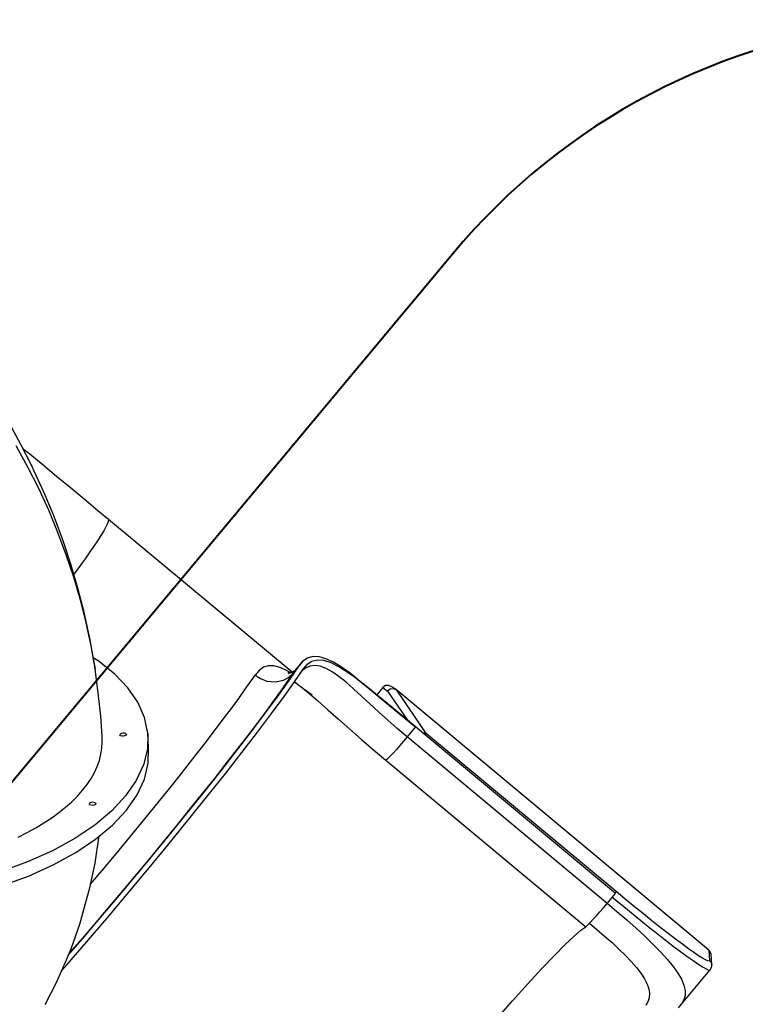
# Model space of a CAD drawing. Units: millimetres. Extents: x -7755 to 17033, y -23670 to 8907.
# Drawn here: x 7605 to 8719, y -11597 to -10085 of the extents above; entities that cross this region are included whole.
import ezdxf

# ---------------------------------------------------------------- set-up
doc = ezdxf.new("R2010")
doc.units = ezdxf.units.MM
doc.layers.add('PV-611B', color=7, linetype='Continuous')
doc.layers.add('SKYTOWER_STREFA', color=7, linetype='Continuous', lineweight=40)

# ---------------------------------------------------------------- blocks, each defined once
blk = doc.blocks.new('*U2')
at = {"layer": 'PV-611B'}
for p, q in [((385168.8, -395545.2), (385151.1, -395512.9)), ((385161.1, -395546.8), (385179, -395579.3)), ((385185.3, -395578), (385168.8, -395545.2)), ((385182.2, -395560.2), (385172.3, -395552.1)), ((385182.2, -395560.2), (385172.3, -395552.1)), ((385202.6, -395577), (385182.2, -395560.2)), ((385202.6, -395577), (385182.2, -395560.2)), ((385179, -395579.3), (385195.5, -395612.2)), ((385189.1, -395586), (385185.3, -395578)), ((385204.4, -395619.3), (385189.1, -395586)), ((385223.3, -395594.1), (385202.6, -395577)), ((385223.3, -395594.1), (385202.6, -395577)), ((385244.4, -395611.4), (385223.3, -395594.1)), ((385244.4, -395611.4), (385223.3, -395594.1)), ((385195.5, -395612.2), (385210.9, -395645.7)), ((385265.6, -395629), (385244.4, -395611.4)), ((385265.6, -395629), (385244.4, -395611.4)), ((385218.5, -395653.1), (385204.4, -395619.3)), ((385287, -395646.8), (385265.6, -395629)), ((385287, -395646.8), (385265.6, -395629)), ((385210.9, -395645.7), (385225, -395679.6)), ((385303, -395660.2), (385287, -395646.8)), ((385303, -395660.2), (385287, -395646.8)), ((385231.3, -395687.3), (385218.5, -395653.1)), ((385303.2, -395661.6), (385302.3, -395665)), ((385303.2, -395661.6), (385302.3, -395665)), ((385303, -395660.2), (385303.1, -395660.5)), ((385585.1, -395894.8), (385303, -395660.2)), ((385303, -395660.2), (385303.1, -395660.5)), ((385585.1, -395894.8), (385303, -395660.2)), ((385303.1, -395660.5), (385303.2, -395661.6)), ((385303.1, -395660.5), (385303.2, -395661.6)), ((385298, -395673.8), (385295.8, -395677.7)), ((385298, -395673.8), (385295.8, -395677.7)), ((385301.3, -395667.5), (385298, -395673.8)), ((385301.3, -395667.5), (385298, -395673.8)), ((385302.3, -395665), (385301.3, -395667.5)), ((385302.3, -395665), (385301.3, -395667.5)), ((385225, -395679.6), (385237.8, -395713.9)), ((385234.4, -395695.9), (385231.3, -395687.3)), ((385287.1, -395691.7), (385279.7, -395702.7)), ((385287.1, -395691.7), (385279.7, -395702.7)), ((385290.3, -395686.6), (385287.1, -395691.7)), ((385290.3, -395686.6), (385287.1, -395691.7)), ((385295.8, -395677.7), (385290.3, -395686.6)), ((385295.8, -395677.7), (385290.3, -395686.6)), ((385245.9, -395730.5), (385234.4, -395695.9)), ((385279.7, -395702.7), (385275.7, -395708.5)), ((385279.7, -395702.7), (385275.7, -395708.5)), ((385237.8, -395713.9), (385249.4, -395748.6)), ((385267.1, -395720.7), (385262.7, -395726.9)), ((385267.1, -395720.7), (385262.7, -395726.9)), ((385275.7, -395708.5), (385267.1, -395720.7)), ((385275.7, -395708.5), (385267.1, -395720.7)), ((385256.1, -395765.5), (385245.9, -395730.5)), ((385262.7, -395726.9), (385253.6, -395739.4)), ((385262.7, -395726.9), (385253.6, -395739.4)), ((385249.4, -395748.6), (385259.6, -395783.6)), ((385253.6, -395739.4), (385250, -395744.4)), ((385253.6, -395739.4), (385250, -395744.4)), ((385265.1, -395800.7), (385256.1, -395765.5)), ((385259.6, -395783.6), (385268.6, -395818.9)), ((385267.3, -395809.7), (385265.1, -395800.7)), ((385274.9, -395845.3), (385267.3, -395809.7)), ((385268.6, -395818.9), (385276.2, -395854.5)), ((385281.2, -395881), (385274.9, -395845.3)), ((385276.2, -395854.5), (385282.5, -395890.3)), ((385287.2, -395877.4), (385279.8, -395872.8)), ((385608.9, -395873), (385601.8, -395877.9)), ((385608.9, -395873), (385601.8, -395877.9)), ((385617.2, -395870.7), (385608.9, -395873)), ((385617.2, -395870.7), (385608.9, -395873)), ((385626.6, -395871.1), (385617.2, -395870.7)), ((385626.6, -395871.1), (385617.2, -395870.7)), ((385637.1, -395874.2), (385626.6, -395871.1)), ((385637.1, -395874.2), (385626.6, -395871.1)), ((385282.5, -395890.3), (385281.2, -395881)), ((385312.5, -395897.3), (385287.2, -395877.4)), ((385541, -395887.2), (385534.3, -395892)), ((385541, -395887.2), (385534.3, -395892)), ((385548.7, -395884.8), (385541, -395887.2)), ((385548.7, -395884.8), (385541, -395887.2)), ((385557.3, -395885), (385548.7, -395884.8)), ((385557.3, -395885), (385548.7, -395884.8)), ((385567, -395887.6), (385557.3, -395885)), ((385567, -395887.6), (385557.3, -395885)), ((385577.6, -395892.7), (385567, -395887.6)), ((385577.6, -395892.7), (385567, -395887.6)), ((385582.8, -395904.3), (385595.9, -395885)), ((385582.8, -395904.3), (385595.9, -395885)), ((385585.5, -395897.5), (385595.9, -395885)), ((385585.5, -395897.5), (385595.9, -395885)), ((385601.8, -395877.9), (385591.9, -395889.6)), ((385601.8, -395877.9), (385591.9, -395889.6)), ((385595.9, -395885), (385601.8, -395877.9)), ((385595.9, -395885), (385601.8, -395877.9)), ((385602.1, -395890.1), (385608.1, -395882.9)), ((385602.1, -395890.1), (385608.1, -395882.9)), ((385612.2, -395885.7), (385604.9, -395889.1)), ((385612.2, -395885.7), (385604.9, -395889.1)), ((385615.5, -395878.2), (385608.1, -395882.9)), ((385615.5, -395878.2), (385608.1, -395882.9)), ((385620.1, -395884.6), (385612.2, -395885.7)), ((385620.1, -395884.6), (385612.2, -395885.7)), ((385624.1, -395876.1), (385615.5, -395878.2)), ((385624.1, -395876.1), (385615.5, -395878.2)), ((385628.4, -395885.7), (385620.1, -395884.6)), ((385628.4, -395885.7), (385620.1, -395884.6)), ((385633.9, -395876.9), (385624.1, -395876.1)), ((385633.9, -395876.9), (385624.1, -395876.1)), ((385637.3, -395889), (385628.4, -395885.7)), ((385637.3, -395889), (385628.4, -395885.7)), ((385645, -395880.5), (385633.9, -395876.9)), ((385645, -395880.5), (385633.9, -395876.9)), ((385648.6, -395879.6), (385637.1, -395874.2)), ((385648.6, -395879.6), (385637.1, -395874.2)), ((385657.1, -395886.5), (385645, -395880.5)), ((385657.1, -395886.5), (385645, -395880.5)), ((385660.9, -395887.1), (385648.6, -395879.6)), ((385660.9, -395887.1), (385648.6, -395879.6)), ((385669.9, -395894.5), (385657.1, -395886.5)), ((385669.9, -395894.5), (385657.1, -395886.5)), ((385674.1, -395896.3), (385660.9, -395887.1)), ((385674.1, -395896.3), (385660.9, -395887.1)), ((385287.5, -395926.2), (385282.5, -395890.3)), ((385332.9, -395918.6), (385312.5, -395897.3)), ((385522.2, -395908.2), (385528.4, -395899.1)), ((385522.2, -395908.2), (385528.4, -395899.1)), ((385534.3, -395892), (385528.4, -395899.1)), ((385534.3, -395892), (385528.4, -395899.1)), ((385528.4, -395899.1), (385529, -395899.6)), ((385528.4, -395899.1), (385529, -395899.6)), ((385529, -395899.6), (385529, -395899.6)), ((385529, -395899.6), (385529, -395899.6)), ((385529, -395899.6), (385529.1, -395899.6)), ((385529, -395899.6), (385529, -395899.6)), ((385529, -395899.6), (385529, -395899.6)), ((385529, -395899.6), (385529.1, -395899.6)), ((385529.1, -395899.6), (385529.1, -395899.6)), ((385529.1, -395899.6), (385529.2, -395899.7)), ((385529.1, -395899.6), (385529.1, -395899.6)), ((385529.1, -395899.6), (385529.2, -395899.7)), ((385529.2, -395899.7), (385529.2, -395899.7)), ((385529.2, -395899.7), (385529.3, -395899.8)), ((385529.2, -395899.7), (385529.2, -395899.7)), ((385529.2, -395899.7), (385529.3, -395899.8)), ((385529.3, -395899.8), (385529.3, -395899.8)), ((385529.3, -395899.8), (385529.4, -395899.9)), ((385529.3, -395899.8), (385529.3, -395899.8)), ((385529.3, -395899.8), (385529.4, -395899.9)), ((385529.4, -395899.9), (385529.6, -395900)), ((385529.4, -395899.9), (385529.6, -395900)), ((385529.6, -395900), (385529.7, -395900.1)), ((385529.6, -395900), (385529.7, -395900.1)), ((385529.7, -395900.1), (385529.9, -395900.3)), ((385529.7, -395900.1), (385529.9, -395900.3)), ((385529.9, -395900.3), (385530.3, -395900.5)), ((385529.9, -395900.3), (385530.3, -395900.5)), ((385530.3, -395900.5), (385530.6, -395900.8)), ((385530.3, -395900.5), (385530.6, -395900.8)), ((385530.6, -395900.8), (385531.3, -395901.3)), ((385530.6, -395900.8), (385531.3, -395901.3)), ((385531.3, -395901.3), (385532.1, -395901.8)), ((385531.3, -395901.3), (385532.1, -395901.8)), ((385532.1, -395901.8), (385533.9, -395903)), ((385532.1, -395901.8), (385533.9, -395903)), ((385533.9, -395903), (385536.7, -395904.6)), ((385533.9, -395903), (385536.7, -395904.6)), ((385571.9, -395907), (385579.4, -395903)), ((385571.9, -395907), (385579.4, -395903)), ((385582, -395895.4), (385577.6, -395892.7)), ((385582, -395895.4), (385577.6, -395892.7)), ((385585.4, -395894.8), (385578.7, -395896)), ((385585.4, -395894.8), (385578.7, -395896)), ((385581.1, -395895.6), (385578.7, -395895.5)), ((385581.1, -395895.6), (385578.7, -395895.5)), ((385585.5, -395897.5), (385578.7, -395907.6)), ((385585.5, -395897.5), (385578.7, -395907.6)), ((385586.7, -395894.3), (385579.2, -395897.2)), ((385586.7, -395894.3), (385579.2, -395897.2)), ((385579.4, -395903), (385585.5, -395897.5)), ((385579.4, -395903), (385585.5, -395897.5)), ((385585.5, -395897.5), (385591.9, -395889.6)), ((385585.5, -395897.5), (385591.9, -395889.6)), ((385591.9, -395889.6), (385586.4, -395895.1)), ((385591.9, -395889.6), (385586.4, -395895.1)), ((385588.5, -395893), (385586.7, -395894.3)), ((385588.5, -395893), (385586.7, -395894.3)), ((385588.9, -395909.5), (385602.1, -395890.1)), ((385588.9, -395909.5), (385602.1, -395890.1)), ((385597.8, -395896.4), (385598.3, -395896)), ((385597.8, -395896.4), (385598.3, -395896)), ((385604.9, -395889.1), (385600, -395893.1)), ((385604.9, -395889.1), (385600, -395893.1)), ((385646.9, -395894.4), (385637.3, -395889)), ((385646.9, -395894.4), (385637.3, -395889)), ((385657.1, -395901.5), (385646.9, -395894.4)), ((385657.1, -395901.5), (385646.9, -395894.4)), ((385667.9, -395910.3), (385657.1, -395901.5)), ((385667.9, -395910.3), (385657.1, -395901.5)), ((385684, -395904.6), (385669.9, -395894.5)), ((385684, -395904.6), (385669.9, -395894.5)), ((385687.2, -395906.9), (385674.1, -395896.3)), ((385674.1, -395896.3), (385684, -395904.6)), ((385687.2, -395906.9), (385674.1, -395896.3)), ((385674.1, -395896.3), (385684, -395904.6)), ((385348.3, -395941), (385332.9, -395918.6)), ((385513.3, -395920.9), (385522.2, -395908.2)), ((385513.3, -395920.9), (385522.2, -395908.2)), ((385536.7, -395904.6), (385546.5, -395908.3)), ((385536.7, -395904.6), (385546.5, -395908.3)), ((385546.5, -395908.3), (385559.5, -395909.7)), ((385546.5, -395908.3), (385559.5, -395909.7)), ((385559.5, -395909.7), (385571.9, -395907)), ((385559.5, -395909.7), (385571.9, -395907)), ((385566.6, -395927.1), (385582.8, -395904.3)), ((385566.6, -395927.1), (385582.8, -395904.3)), ((385578.7, -395907.6), (385568.8, -395921.7)), ((385578.7, -395907.6), (385568.8, -395921.7)), ((385572.7, -395932.2), (385588.9, -395909.5)), ((385572.7, -395932.2), (385588.9, -395909.5)), ((385588.7, -395909.7), (385599.6, -395917.5)), ((385588.7, -395909.7), (385599.6, -395917.5)), ((385588.8, -395909.7), (385590.6, -395910.8)), ((385588.8, -395909.7), (385590.6, -395910.8)), ((385598.6, -395916.8), (385610.3, -395926.2)), ((385598.6, -395916.8), (385610.3, -395926.2)), ((385599.6, -395917.5), (385615.9, -395929.7)), ((385599.6, -395917.5), (385615.9, -395929.7)), ((385679.3, -395920.3), (385667.9, -395910.3)), ((385679.3, -395920.3), (385667.9, -395910.3)), ((385684, -395904.6), (385704.4, -395921)), ((385684, -395904.6), (385704.4, -395921)), ((385701.3, -395918.3), (385687.2, -395906.9)), ((385701.3, -395918.3), (385687.2, -395906.9)), ((385716.3, -395930.5), (385701.3, -395918.3)), ((385716.3, -395930.5), (385701.3, -395918.3)), ((385724.4, -395918.4), (385715.1, -395929.5)), ((385724.4, -395918.4), (385715.1, -395929.5)), ((385726.4, -395916.6), (385724.4, -395918.4)), ((385726.4, -395916.6), (385724.4, -395918.4)), ((385724.4, -395918.4), (385724.4, -395918.4)), ((385724.4, -395918.4), (385724.4, -395918.4)), ((385724.4, -395918.4), (385731.7, -395923.9)), ((385724.4, -395918.4), (385724.4, -395918.4)), ((385724.4, -395918.4), (385724.4, -395918.4)), ((385724.4, -395918.4), (385731.7, -395923.9)), ((385728.7, -395915.4), (385726.4, -395916.6)), ((385728.7, -395915.4), (385726.4, -395916.6)), ((385733.8, -395915), (385728.7, -395915.4)), ((385733.8, -395915), (385728.7, -395915.4)), ((385738.5, -395917.1), (385733.8, -395915)), ((385738.5, -395917.1), (385733.8, -395915)), ((385745.7, -395922.5), (385738.5, -395917.1)), ((385745.7, -395922.5), (385738.5, -395917.1)), ((385291.2, -395962.4), (385287.5, -395926.2)), ((385503.2, -395935), (385513.3, -395920.9)), ((385503.2, -395935), (385513.3, -395920.9)), ((385547.5, -395953), (385566.6, -395927.1)), ((385547.5, -395953), (385566.6, -395927.1)), ((385553.7, -395958.1), (385572.7, -395932.2)), ((385553.7, -395958.1), (385572.7, -395932.2)), ((385568.8, -395921.7), (385557.6, -395937.3)), ((385568.8, -395921.7), (385557.6, -395937.3)), ((385610.3, -395926.2), (385624.8, -395938.6)), ((385610.3, -395926.2), (385624.8, -395938.6)), ((385691.5, -395931.4), (385679.3, -395920.3)), ((385691.5, -395931.4), (385679.3, -395920.3)), ((385704.3, -395943.2), (385691.5, -395931.4)), ((385704.3, -395943.2), (385691.5, -395931.4)), ((385704.4, -395921), (385726.6, -395939.2)), ((385704.4, -395921), (385726.6, -395939.2)), ((385731.9, -395943.3), (385716.3, -395930.5)), ((385731.9, -395943.3), (385716.3, -395930.5)), ((385735.9, -395920.9), (385731.7, -395923.9)), ((385735.9, -395920.9), (385731.7, -395923.9)), ((385731.7, -395923.9), (385762.3, -395968.5)), ((385731.7, -395923.9), (385762.3, -395968.5)), ((385741, -395920.4), (385735.9, -395920.9)), ((385741, -395920.4), (385735.9, -395920.9)), ((385745.7, -395922.5), (385741, -395920.4)), ((385745.7, -395922.5), (385741, -395920.4)), ((385791.3, -395989.2), (385745.7, -395922.5)), ((385745.7, -395922.5), (385745.7, -395922.5)), ((385745.7, -395922.5), (385745.7, -395922.5)), ((386224.9, -396321.4), (385745.7, -395922.5)), ((385791.3, -395989.2), (385745.7, -395922.5)), ((385745.7, -395922.5), (385745.7, -395922.5)), ((385745.7, -395922.5), (385745.7, -395922.5)), ((386224.9, -396321.4), (385745.7, -395922.5)), ((385358.5, -395964.4), (385348.3, -395941)), ((385491.9, -395950.4), (385503.2, -395935)), ((385491.9, -395950.4), (385503.2, -395935)), ((385557.6, -395937.3), (385545.1, -395954.4)), ((385557.6, -395937.3), (385545.1, -395954.4)), ((385624.8, -395938.6), (385640.2, -395952.3)), ((385624.8, -395938.6), (385640.2, -395952.3)), ((385717.8, -395955.7), (385704.3, -395943.2)), ((385717.8, -395955.7), (385704.3, -395943.2)), ((385726.6, -395939.2), (385750.2, -395958.6)), ((385726.6, -395939.2), (385750.2, -395958.6)), ((385774.6, -395978.8), (385731.9, -395943.3)), ((385774.6, -395978.8), (385731.9, -395943.3)), ((385293.2, -395992.8), (385291.2, -395962.4)), ((385479.5, -395967.1), (385491.9, -395950.4)), ((385479.5, -395967.1), (385491.9, -395950.4)), ((385525.8, -395981.8), (385547.5, -395953)), ((385525.8, -395981.8), (385547.5, -395953)), ((385545.1, -395954.4), (385531.3, -395972.9)), ((385545.1, -395954.4), (385531.3, -395972.9)), ((385532, -395986.9), (385553.7, -395958.1)), ((385532, -395986.9), (385553.7, -395958.1)), ((385640.2, -395952.3), (385656.6, -395966.9)), ((385640.2, -395952.3), (385656.6, -395966.9)), ((385731.9, -395968.4), (385717.8, -395955.7)), ((385731.9, -395968.4), (385717.8, -395955.7)), ((385750.2, -395958.6), (385774.6, -395978.8)), ((385750.2, -395958.6), (385774.6, -395978.8)), ((385363.4, -395988.4), (385358.5, -395964.4)), ((385466, -395984.8), (385479.5, -395967.1)), ((385466, -395984.8), (385479.5, -395967.1)), ((385531.3, -395972.9), (385516.4, -395992.5)), ((385531.3, -395972.9), (385516.4, -395992.5)), ((385656.6, -395966.9), (385673.7, -395982.2)), ((385656.6, -395966.9), (385673.7, -395982.2)), ((385746.6, -395981.3), (385731.9, -395968.4)), ((385746.6, -395981.3), (385731.9, -395968.4)), ((385774.6, -395978.8), (385761.8, -395994.2)), ((385774.6, -395978.8), (385761.8, -395994.2)), ((386081.6, -396234.4), (385774.6, -395978.8)), ((386081.6, -396234.3), (385774.6, -395978.8)), ((386081.6, -396234.4), (385774.6, -395978.8)), ((386081.6, -396234.3), (385774.6, -395978.8)), ((385293.6, -396002.1), (385293.2, -395992.8)), ((385321.2, -395989.8), (385320.7, -395991.1)), ((385321.5, -395992.3), (385320.7, -395991.1)), ((385323, -395988.8), (385321.2, -395989.8)), ((385323.4, -395993), (385321.5, -395992.3)), ((385325.5, -395988.3), (385323, -395988.8)), ((385325.9, -395993.2), (385323.4, -395993)), ((385328, -395988.5), (385325.5, -395988.3)), ((385328.4, -395992.7), (385325.9, -395993.2)), ((385329.9, -395989.3), (385328, -395988.5)), ((385330.1, -395991.7), (385328.4, -395992.7)), ((385330.7, -395990.4), (385329.9, -395989.3)), ((385330.7, -395990.4), (385330.1, -395991.7)), ((385363.4, -395988.4), (385362.9, -396012.7)), ((385364.6, -396010.2), (385363.4, -395988.4)), ((385451.6, -396003.6), (385466, -395984.8)), ((385451.6, -396003.6), (385466, -395984.8)), ((385516.4, -395992.5), (385500.4, -396013.3)), ((385516.4, -395992.5), (385500.4, -396013.3)), ((385501.8, -396013.1), (385525.8, -395981.8)), ((385501.8, -396013.1), (385525.8, -395981.8)), ((385507.9, -396018.2), (385532, -395986.9)), ((385507.9, -396018.2), (385532, -395986.9)), ((385673.7, -395982.2), (385691.6, -395997.9)), ((385673.7, -395982.2), (385691.6, -395997.9)), ((385761.8, -395994.2), (385746.6, -395981.3)), ((385761.8, -395994.2), (385746.6, -395981.3)), ((385761.8, -395994.2), (385756.1, -396000.8)), ((385761.8, -395994.2), (385756.1, -396000.8)), ((386068.8, -396249.7), (385761.8, -395994.2)), ((386068.8, -396249.7), (385761.8, -395994.2)), ((385785.7, -395988), (385788.4, -395988)), ((385785.7, -395988), (385788.4, -395988)), ((385788.4, -395988), (385791.3, -395989.2)), ((385788.4, -395988), (385791.3, -395989.2)), ((386082.6, -396231.7), (385791.3, -395989.2)), ((386082.6, -396231.7), (385791.3, -395989.2)), ((385293, -396011.5), (385293.6, -396002.1)), ((385436.3, -396023.3), (385451.6, -396003.6)), ((385436.3, -396023.3), (385451.6, -396003.6)), ((385691.6, -395997.9), (385710.1, -396013.9)), ((385691.6, -395997.9), (385710.1, -396013.9)), ((385750.6, -396007.3), (385745.4, -396013.2)), ((385750.6, -396007.3), (385745.4, -396013.2)), ((385756.1, -396000.9), (385750.6, -396007.2)), ((385756.1, -396000.9), (385750.6, -396007.2)), ((385750.6, -396007.2), (385750.6, -396007.3)), ((385750.6, -396007.2), (385750.6, -396007.3)), ((385756.1, -396000.8), (385756.1, -396000.9)), ((385756.1, -396000.8), (385756.1, -396000.9)), ((385289.1, -396030.2), (385291.5, -396020.8)), ((385291.5, -396020.8), (385293, -396011.5)), ((385362.9, -396012.7), (385357.1, -396037.1)), ((385364.1, -396034.5), (385364.6, -396010.2)), ((385420.2, -396043.7), (385436.3, -396023.3)), ((385420.2, -396043.7), (385436.3, -396023.3)), ((385475.7, -396046.5), (385501.8, -396013.1)), ((385475.7, -396046.5), (385501.8, -396013.1)), ((385481.8, -396051.6), (385507.9, -396018.2)), ((385481.8, -396051.6), (385507.9, -396018.2)), ((385500.4, -396013.3), (385483.5, -396035.1)), ((385500.4, -396013.3), (385483.5, -396035.1)), ((385710.1, -396013.9), (385729.1, -396029.9)), ((385710.1, -396013.9), (385729.1, -396029.9)), ((385734.8, -396024.7), (385733.2, -396026.3)), ((385734.8, -396024.7), (385733.2, -396026.3)), ((385736.6, -396022.8), (385734.8, -396024.7)), ((385736.6, -396022.8), (385734.8, -396024.7)), ((385738.6, -396020.7), (385736.6, -396022.8)), ((385738.6, -396020.7), (385736.6, -396022.8)), ((385736.6, -396022.8), (385736.6, -396022.8)), ((385736.6, -396022.8), (385736.6, -396022.8)), ((385740.7, -396018.4), (385738.6, -396020.7)), ((385740.7, -396018.4), (385738.6, -396020.7)), ((385745.4, -396013.2), (385740.7, -396018.4)), ((385745.4, -396013.2), (385740.7, -396018.4)), ((385740.7, -396018.4), (385740.7, -396018.4)), ((385740.7, -396018.4), (385740.7, -396018.4)), ((385745.4, -396013.2), (385745.4, -396013.2)), ((385745.4, -396013.2), (385745.4, -396013.2)), ((385281.5, -396048.8), (385285.8, -396039.5)), ((385285.8, -396039.5), (385289.1, -396030.2)), ((385357.1, -396037.1), (385345.9, -396061.2)), ((385358.3, -396058.9), (385364.1, -396034.5)), ((385483.5, -396035.1), (385465.7, -396057.8)), ((385483.5, -396035.1), (385465.7, -396057.8)), ((385730.7, -396028.7), (385729.1, -396029.9)), ((385730.7, -396028.7), (385729.1, -396029.9)), ((385729.1, -396029.9), (386036.1, -396285.5)), ((385729.1, -396029.9), (386036.1, -396285.5)), ((385733.2, -396026.3), (385730.7, -396028.7)), ((385733.2, -396026.3), (385730.7, -396028.7)), ((385730.7, -396028.7), (385730.7, -396028.7)), ((385730.7, -396028.7), (385730.7, -396028.7)), ((385733.2, -396026.3), (385733.2, -396026.3)), ((385733.2, -396026.3), (385733.2, -396026.3)), ((385276.3, -396058), (385281.5, -396048.8)), ((385403.4, -396064.9), (385420.2, -396043.7)), ((385403.4, -396064.9), (385420.2, -396043.7)), ((385447.8, -396081.6), (385475.7, -396046.5)), ((385447.8, -396081.6), (385475.7, -396046.5)), ((385453.9, -396086.7), (385481.8, -396051.6)), ((385453.9, -396086.7), (385481.8, -396051.6)), ((385263.3, -396076.1), (385270.2, -396067.1)), ((385270.2, -396067.1), (385276.3, -396058)), ((385345.9, -396061.2), (385329.5, -396084.8)), ((385347.1, -396083), (385358.3, -396058.9)), ((385386, -396086.6), (385403.4, -396064.9)), ((385386, -396086.6), (385403.4, -396064.9)), ((385465.7, -396057.8), (385447, -396081.2)), ((385465.7, -396057.8), (385447, -396081.2)), ((385246.8, -396093.6), (385255.5, -396084.9)), ((385255.5, -396084.9), (385263.3, -396076.1)), ((385329.5, -396084.8), (385308.2, -396107.7)), ((385330.7, -396106.6), (385347.1, -396083)), ((385418.5, -396118), (385447.8, -396081.6)), ((385418.5, -396118), (385447.8, -396081.6)), ((385447, -396081.2), (385427.8, -396105.3)), ((385447, -396081.2), (385427.8, -396105.3)), ((385237.3, -396102.1), (385246.8, -396093.6)), ((385274.2, -396095.9), (385273.6, -396097.2)), ((385274.4, -396098.3), (385273.6, -396097.2)), ((385275.9, -396094.9), (385274.2, -396095.9)), ((385276.3, -396099.1), (385274.4, -396098.3)), ((385278.4, -396094.4), (385275.9, -396094.9)), ((385278.8, -396099.3), (385276.3, -396099.1)), ((385280.9, -396094.6), (385278.4, -396094.4)), ((385281.3, -396098.8), (385278.8, -396099.3)), ((385282.8, -396095.3), (385280.9, -396094.6)), ((385283, -396097.8), (385281.3, -396098.8)), ((385283.6, -396096.5), (385282.8, -396095.3)), ((385283.6, -396096.5), (385283, -396097.8)), ((385368.1, -396108.7), (385386, -396086.6)), ((385368.1, -396108.7), (385386, -396086.6)), ((385424.6, -396123.1), (385453.9, -396086.7)), ((385424.6, -396123.1), (385453.9, -396086.7)), ((385215.9, -396118.4), (385227, -396110.4)), ((385227, -396110.4), (385237.3, -396102.1)), ((385308.2, -396107.7), (385282.2, -396129.5)), ((385309.4, -396129.5), (385330.7, -396106.6)), ((385349.8, -396131.2), (385368.1, -396108.7)), ((385349.8, -396131.2), (385368.1, -396108.7)), ((385427.8, -396105.3), (385407.9, -396129.8)), ((385427.8, -396105.3), (385407.9, -396129.8)), ((385191.6, -396133.8), (385204.1, -396126.3)), ((385204.1, -396126.3), (385215.9, -396118.4)), ((385282.2, -396129.5), (385251.7, -396149.9)), ((385283.4, -396151.3), (385309.4, -396129.5)), ((385407.9, -396129.8), (385387.6, -396154.7)), ((385407.9, -396129.8), (385387.6, -396154.7)), ((385388.1, -396155.3), (385418.5, -396118)), ((385388.1, -396155.3), (385418.5, -396118)), ((385394.2, -396160.4), (385424.6, -396123.1)), ((385394.2, -396160.4), (385424.6, -396123.1)), ((385164.5, -396148.1), (385178.4, -396141.1)), ((385178.4, -396141.1), (385191.6, -396133.8)), ((385331.1, -396153.8), (385349.8, -396131.2)), ((385331.1, -396153.8), (385349.8, -396131.2)), ((385251.7, -396149.9), (385217.1, -396168.9)), ((385252.9, -396171.7), (385283.4, -396151.3)), ((385282.5, -396188.1), (385288.4, -396149.1)), ((385288.4, -396149.1), (385288.6, -396146.9)), ((385312.3, -396176.5), (385331.1, -396153.8)), ((385312.3, -396176.5), (385331.1, -396153.8)), ((385357, -396193), (385388.1, -396155.3)), ((385357, -396193), (385388.1, -396155.3)), ((385363.1, -396198.1), (385394.2, -396160.4)), ((385363.1, -396198.1), (385394.2, -396160.4)), ((385387.6, -396154.7), (385367, -396179.7)), ((385387.6, -396154.7), (385367, -396179.7)), ((385217.1, -396168.9), (385178.9, -396186)), ((385218.3, -396190.7), (385252.9, -396171.7)), ((385178.9, -396186), (385137.5, -396201.2)), ((385180.1, -396207.8), (385218.3, -396190.7)), ((385274.4, -396226), (385282.5, -396188.1)), ((385293.4, -396199.1), (385312.3, -396176.5)), ((385293.4, -396199.1), (385312.3, -396176.5)), ((385367, -396179.7), (385346.2, -396204.9)), ((385367, -396179.7), (385346.2, -396204.9)), ((385275.7, -396220.2), (385293.4, -396199.1)), ((385275.7, -396220.2), (385293.4, -396199.1)), ((385346.2, -396204.9), (385325.2, -396229.9)), ((385346.2, -396204.9), (385325.2, -396229.9)), ((385325.6, -396230.7), (385357, -396193)), ((385325.6, -396230.7), (385357, -396193)), ((385331.7, -396235.8), (385363.1, -396198.1)), ((385331.7, -396235.8), (385363.1, -396198.1)), ((385138.7, -396223), (385180.1, -396207.8)), ((385269.5, -396244.4), (385274.4, -396226)), ((385294.2, -396267.8), (385325.6, -396230.7)), ((385294.2, -396267.8), (385325.6, -396230.7)), ((385300.4, -396272.9), (385331.7, -396235.8)), ((385300.4, -396272.9), (385331.7, -396235.8)), ((385325.2, -396229.9), (385304.3, -396254.7)), ((385325.2, -396229.9), (385304.3, -396254.7)), ((386068.8, -396249.7), (386081.6, -396234.4)), ((386068.8, -396249.7), (386081.6, -396234.4)), ((386081.6, -396233.3), (386081.1, -396234)), ((386081.6, -396233.3), (386081.1, -396234)), ((386082.2, -396232.5), (386081.6, -396233.3)), ((386082.2, -396232.5), (386081.6, -396233.3)), ((386081.6, -396234.4), (386081.6, -396234.3)), ((386081.6, -396234.4), (386081.6, -396234.3)), ((386082.5, -396232), (386082.2, -396232.5)), ((386082.5, -396232), (386082.2, -396232.5)), ((386082.6, -396231.7), (386082.5, -396232)), ((386082.6, -396231.7), (386082.5, -396232)), ((386096.8, -396243.4), (386082.6, -396231.7)), ((386096.8, -396243.4), (386082.6, -396231.7)), ((385259, -396281.7), (385269.5, -396244.4)), ((386063.1, -396256.4), (386068.8, -396249.7)), ((386063.1, -396256.4), (386068.8, -396249.7)), ((386068.9, -396249.6), (386084, -396262.3)), ((386068.9, -396249.6), (386084, -396262.3)), ((386076.8, -396240.1), (386091.4, -396252.2)), ((386076.8, -396240.1), (386091.4, -396252.2)), ((386110.7, -396254.8), (386096.8, -396243.4)), ((386110.7, -396254.8), (386096.8, -396243.4)), ((385304.3, -396254.7), (385283.6, -396279.1)), ((385304.3, -396254.7), (385283.6, -396279.1)), ((386052.4, -396268.7), (386057.6, -396262.8)), ((386052.4, -396268.7), (386057.6, -396262.8)), ((386057.6, -396262.8), (386063.1, -396256.4)), ((386057.6, -396262.8), (386063.1, -396256.4)), ((386084, -396262.3), (386099, -396275.2)), ((386084, -396262.3), (386099, -396275.2)), ((386091.4, -396252.2), (386106.1, -396264.2)), ((386091.4, -396252.2), (386106.1, -396264.2)), ((386106.1, -396264.2), (386120.5, -396275.9)), ((386106.1, -396264.2), (386120.5, -396275.9)), ((386124.5, -396265.9), (386110.7, -396254.8)), ((386124.5, -396265.9), (386110.7, -396254.8)), ((386137.8, -396276.6), (386124.5, -396265.9)), ((386137.8, -396276.6), (386124.5, -396265.9)), ((385246.2, -396317.8), (385259, -396281.7)), ((385283.6, -396279.1), (385263.1, -396303)), ((385283.6, -396279.1), (385263.1, -396303)), ((385263.3, -396304), (385294.2, -396267.8)), ((385263.3, -396304), (385294.2, -396267.8)), ((385269.4, -396309.1), (385300.4, -396272.9)), ((385269.4, -396309.1), (385300.4, -396272.9)), ((386037.7, -396284.2), (386040.2, -396281.8)), ((386037.7, -396284.2), (386040.2, -396281.8)), ((386040.2, -396281.8), (386043.6, -396278.4)), ((386040.2, -396281.8), (386043.6, -396278.4)), ((386042, -396280.1), (386053.2, -396289.6)), ((386042, -396280.1), (386053.2, -396289.6)), ((386043.6, -396278.4), (386047.7, -396274)), ((386043.6, -396278.4), (386047.7, -396274)), ((386047.7, -396274), (386052.4, -396268.7)), ((386047.7, -396274), (386052.4, -396268.7)), ((386099, -396275.2), (386113.4, -396288)), ((386099, -396275.2), (386113.4, -396288)), ((386120.5, -396275.9), (386134.5, -396287.1)), ((386120.5, -396275.9), (386134.5, -396287.1)), ((386150.5, -396286.6), (386137.8, -396276.6)), ((386150.5, -396286.6), (386137.8, -396276.6)), ((386018.1, -396300), (386028.7, -396290.8)), ((386018.1, -396300), (386028.7, -396290.8)), ((386028.7, -396290.8), (386036.1, -396285.5)), ((386028.7, -396290.8), (386036.1, -396285.5)), ((386036.1, -396285.5), (386037.7, -396284.2)), ((386036.1, -396285.5), (386037.7, -396284.2)), ((386053.2, -396289.6), (386065.1, -396299.8)), ((386053.2, -396289.6), (386065.1, -396299.8)), ((386113.4, -396288), (386127.1, -396300.5)), ((386113.4, -396288), (386127.1, -396300.5)), ((386134.5, -396287.1), (386148, -396297.7)), ((386134.5, -396287.1), (386148, -396297.7)), ((386162.6, -396296), (386150.5, -396286.6)), ((386162.6, -396296), (386150.5, -396286.6)), ((386174, -396304.6), (386162.6, -396296)), ((386174, -396304.6), (386162.6, -396296)), ((385239.3, -396343.9), (385269.4, -396309.1)), ((385239.3, -396343.9), (385269.4, -396309.1)), ((385241.3, -396329.4), (385263.3, -396304)), ((385241.3, -396329.4), (385263.3, -396304)), ((385263.1, -396303), (385243, -396326.3)), ((385263.1, -396303), (385243, -396326.3)), ((386004.5, -396313.1), (386018.1, -396300)), ((386004.5, -396313.1), (386018.1, -396300)), ((386065.1, -396299.8), (386076.4, -396310)), ((386065.1, -396299.8), (386076.4, -396310)), ((386076.4, -396310), (386087.1, -396319.9)), ((386076.4, -396310), (386087.1, -396319.9)), ((386127.1, -396300.5), (386129.5, -396302.8)), ((386127.1, -396300.5), (386129.5, -396302.8)), ((386129.5, -396302.8), (386139.8, -396312.7)), ((386129.5, -396302.8), (386139.8, -396312.7)), ((386148, -396297.7), (386160.7, -396307.6)), ((386148, -396297.7), (386160.7, -396307.6)), ((386160.7, -396307.6), (386172.6, -396316.7)), ((386160.7, -396307.6), (386172.6, -396316.7)), ((386184.4, -396312.4), (386174, -396304.6)), ((386184.4, -396312.4), (386174, -396304.6)), ((385238.5, -396336.2), (385246.2, -396317.8)), ((385243, -396326.3), (385242.4, -396327)), ((385243, -396326.3), (385242.4, -396327)), ((385988, -396329.8), (386004.5, -396313.1)), ((385988, -396329.8), (386004.5, -396313.1)), ((386087.1, -396319.9), (386097, -396329.7)), ((386087.1, -396319.9), (386097, -396329.7)), ((386139.8, -396312.7), (386151.4, -396324.4)), ((386139.8, -396312.7), (386151.4, -396324.4)), ((386151.4, -396324.4), (386161.7, -396335.7)), ((386151.4, -396324.4), (386161.7, -396335.7)), ((386172.6, -396316.7), (386183.6, -396325)), ((386172.6, -396316.7), (386183.6, -396325)), ((386183.6, -396325), (386193.5, -396332.2)), ((386183.6, -396325), (386193.5, -396332.2)), ((386193.8, -396319.3), (386184.4, -396312.4)), ((386193.8, -396319.3), (386184.4, -396312.4)), ((386202.2, -396325.2), (386193.8, -396319.3)), ((386202.2, -396325.2), (386193.8, -396319.3)), ((386209.4, -396330), (386202.2, -396325.2)), ((386209.4, -396330), (386202.2, -396325.2)), ((386225, -396321.4), (386224.9, -396321.4)), ((386225, -396321.4), (386224.9, -396321.4)), ((386225.1, -396321.5), (386225, -396321.4)), ((386225.1, -396321.5), (386225, -396321.4)), ((386225.1, -396321.5), (386226, -396337.5)), ((386227.2, -396323.9), (386225.1, -396321.5)), ((386225.1, -396321.5), (386226, -396337.5)), ((386227.2, -396323.9), (386225.1, -396321.5)), ((386228.5, -396327.7), (386227.2, -396323.9)), ((386228.5, -396327.7), (386227.2, -396323.9)), ((385223.3, -396371.3), (385238.5, -396336.2)), ((385968.8, -396349.9), (385988, -396329.8)), ((385968.8, -396349.9), (385988, -396329.8)), ((386097, -396329.7), (386106, -396339.2)), ((386097, -396329.7), (386106, -396339.2)), ((386106, -396339.2), (386114, -396348.3)), ((386106, -396339.2), (386114, -396348.3)), ((386161.7, -396335.7), (386170.4, -396346.5)), ((386161.7, -396335.7), (386170.4, -396346.5)), ((386193.5, -396332.2), (386202.3, -396338.4)), ((386193.5, -396332.2), (386202.3, -396338.4)), ((386202.3, -396338.4), (386209.9, -396343.6)), ((386202.3, -396338.4), (386209.9, -396343.6)), ((386215.4, -396333.8), (386209.4, -396330)), ((386215.4, -396333.8), (386209.4, -396330)), ((386220.1, -396336.5), (386215.4, -396333.8)), ((386220.1, -396336.5), (386215.4, -396333.8)), ((386223.4, -396338), (386220.1, -396336.5)), ((386223.4, -396338), (386220.1, -396336.5)), ((386225.4, -396338.3), (386223.4, -396338)), ((386225.4, -396338.3), (386223.4, -396338)), ((386226, -396337.5), (386225.4, -396338.3)), ((386226, -396337.5), (386225.4, -396338.3)), ((386226, -396337.5), (386227.4, -396338.9)), ((386226, -396337.5), (386227.4, -396338.9)), ((386227.4, -396338.9), (386228.5, -396340.5)), ((386227.4, -396338.9), (386228.5, -396340.5)), ((386229.6, -396344.2), (386228.5, -396327.7)), ((386229.6, -396344.2), (386228.5, -396327.7)), ((386228.5, -396340.5), (386229.2, -396342.3)), ((386228.5, -396340.5), (386229.2, -396342.3)), ((385231.1, -396353.3), (385239.3, -396343.9)), ((385231.1, -396353.3), (385239.3, -396343.9)), ((385947.3, -396373.2), (385968.8, -396349.9)), ((385947.3, -396373.2), (385968.8, -396349.9)), ((386114, -396348.3), (386120.7, -396357.1)), ((386114, -396348.3), (386120.7, -396357.1)), ((386120.7, -396357.1), (386126.1, -396365.5)), ((386120.7, -396357.1), (386126.1, -396365.5)), ((386170.4, -396346.5), (386177.6, -396356.7)), ((386170.4, -396346.5), (386177.6, -396356.7)), ((386177.6, -396356.7), (386183.1, -396366.2)), ((386177.6, -396356.7), (386183.1, -396366.2)), ((386183.3, -396404.4), (386226.7, -396352.4)), ((386183.3, -396404.4), (386226.7, -396352.4)), ((386209.9, -396343.6), (386216.2, -396347.6)), ((386209.9, -396343.6), (386216.2, -396347.6)), ((386216.2, -396347.6), (386221.1, -396350.4)), ((386216.2, -396347.6), (386221.1, -396350.4)), ((386221.1, -396350.4), (386224.6, -396352)), ((386221.1, -396350.4), (386224.6, -396352)), ((386224.6, -396352), (386226.7, -396352.4)), ((386224.6, -396352), (386226.7, -396352.4)), ((386226.7, -396352.4), (386227.3, -396351.5)), ((386226.7, -396352.4), (386227.3, -396351.5)), ((386227.3, -396351.5), (386228.4, -396349.9)), ((386227.3, -396351.5), (386228.4, -396349.9)), ((386228.4, -396349.9), (386229.2, -396348.1)), ((386228.4, -396349.9), (386229.2, -396348.1)), ((386229.2, -396342.3), (386229.6, -396344.2)), ((386229.2, -396342.3), (386229.6, -396344.2)), ((386229.2, -396348.1), (386229.6, -396346.2)), ((386229.2, -396348.1), (386229.6, -396346.2)), ((386229.6, -396346.2), (386229.6, -396344.2)), ((386229.6, -396346.2), (386229.6, -396344.2)), ((385206, -396404.9), (385223.3, -396371.3)), ((386126.1, -396365.5), (386130.2, -396373.5)), ((386126.1, -396365.5), (386130.2, -396373.5)), ((386183.1, -396366.2), (386186.8, -396375.2)), ((386183.1, -396366.2), (386186.8, -396375.2)), ((385923.7, -396399.2), (385947.3, -396373.2)), ((385923.7, -396399.2), (385947.3, -396373.2)), ((386130.2, -396373.5), (386132.7, -396381)), ((386130.2, -396373.5), (386132.7, -396381)), ((386132.7, -396381), (386133.8, -396388.1)), ((386132.7, -396381), (386133.8, -396388.1)), ((386186.8, -396375.2), (386188.6, -396383.4)), ((386186.8, -396375.2), (386188.6, -396383.4)), ((386188.6, -396383.4), (386188.6, -396391.1)), ((386188.6, -396383.4), (386188.6, -396391.1)), ((385898.4, -396427.8), (385923.7, -396399.2)), ((385898.4, -396427.8), (385923.7, -396399.2)), ((386131.5, -396400.9), (386128.2, -396406.7)), ((386131.5, -396400.9), (386128.2, -396406.7)), ((386133.3, -396394.7), (386131.5, -396400.9)), ((386133.3, -396394.7), (386131.5, -396400.9)), ((386133.8, -396388.1), (386133.3, -396394.7)), ((386133.8, -396388.1), (386133.3, -396394.7)), ((386186.8, -396398), (386183.3, -396404.4)), ((386186.8, -396398), (386183.3, -396404.4)), ((386188.6, -396391.1), (386186.8, -396398)), ((386188.6, -396391.1), (386186.8, -396398)), ((386178.3, -396410.2), (386183.3, -396404.4)), ((386178.3, -396410.2), (386183.3, -396404.4))]:
    blk.add_line(p, q, dxfattribs=at)

msp = doc.modelspace()

# ---------------------------------------------------------------- linework, layer by layer
at = {"layer": 'SKYTOWER_STREFA'}
msp.add_lwpolyline([(7115.4, -13388.5), (7883.2, -14029.1, 0.414214), (9291.7, -13901.9), (10573, -12366.3, 0.414214), (10445.8, -10957.8), (9678, -10317.1, 0.414214), (8269.5, -10444.3), (6988.2, -11980, 0.414214)], format="xyb", close=True, dxfattribs=at)

# ---------------------------------------------------------------- block references
at = {"layer": 'PV-611B'}
msp.add_blockref('*U2', (-377562.2, 384808), dxfattribs=at)

doc.saveas('drawing.dxf')
